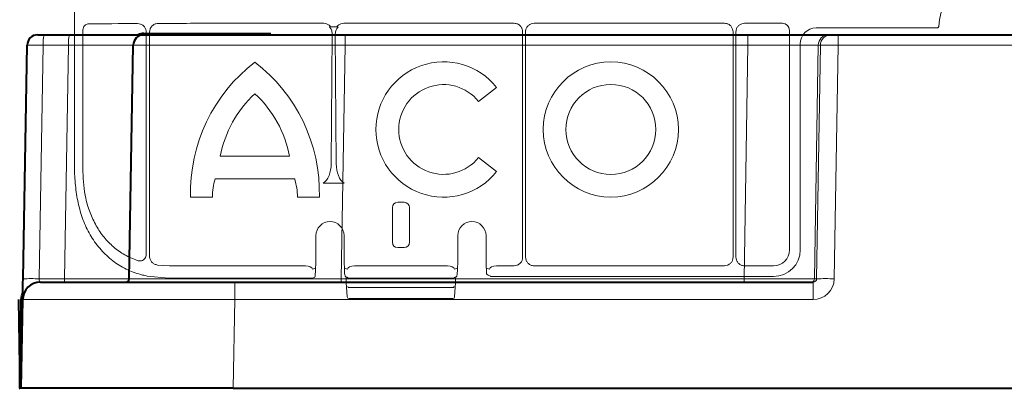
# Model space of a CAD drawing. Units: inches. Extents: x 10211 to 146293, y 1405 to 11083.
# Drawn here: x 14932 to 15071, y 3127 to 3180 of the extents above; entities that cross this region are included whole.
import ezdxf

# ---------------------------------------------------------------- set-up
doc = ezdxf.new("R2010")
doc.units = ezdxf.units.IN
doc.header["$MEASUREMENT"] = 0
doc.layers.get('0').update_dxf_attribs({"lineweight": 0})

msp = doc.modelspace()

# ---------------------------------------------------------------- linework, layer by layer
for p, q in [((14939.44717, 3708.31602), (14939.44717, 3158.00663)), ((14960.53887, 3179.00896), (14974.72026, 3179.00896)), ((14977.54942, 3179.00896), (15001.65213, 3179.00896)), ((15004.48135, 3179.00896), (15031.41612, 3179.00896)), ((15034.24604, 3179.00896), (15039.61296, 3179.00896)), ((14940.63093, 3158.00699), (14940.63093, 3177.91607)), ((14949.60971, 3177.77601), (14949.60971, 3146.32718)), ((14950.08287, 3146.06909), (14950.08287, 3177.77404)), ((14975.69547, 3178.51336), (14976.5742, 3178.51336)), ((14975.92095, 3177.53773), (14975.7819, 3159.13861)), ((14976.48777, 3159.13861), (14976.34867, 3177.53773)), ((15002.85934, 3177.80175), (15002.85934, 3145.91957)), ((15003.27414, 3145.91957), (15003.27414, 3177.80175)), ((15032.62355, 3177.80151), (15032.62355, 3145.91975)), ((15033.03828, 3145.92143), (15033.03828, 3177.80121)), ((15040.61709, 3178.00484), (15040.61709, 3146.97087)), ((15044.38607, 3178.34888), (15061.47757, 3178.34888)), ((15042.12681, 3146.96727), (15042.12681, 3176.0896)), ((14999.17377, 3169.92441), (14996.6176, 3167.96303)), ((14960.07781, 3160.1987), (14969.8829, 3160.1987)), ((14996.6176, 3160.01375), (14999.17377, 3158.05236)), ((14970.61025, 3156.99131), (14959.35051, 3156.99131)), ((14974.6531, 3156.39521), (14977.61652, 3156.39521)), ((14958.97073, 3154.42736), (14955.86576, 3154.42736)), ((14974.09483, 3154.42736), (14970.99003, 3154.42736)), ((14984.43241, 3148.02599), (14984.43241, 3152.93242)), ((14985.18476, 3153.68647), (14986.103, 3153.68647)), ((14986.85534, 3152.93242), (14986.85534, 3148.02599)), ((14973.60833, 3147.10925), (14973.60833, 3148.97272)), ((14973.60848, 3147.10925), (14973.60848, 3148.97272)), ((14977.5953, 3148.97272), (14977.5953, 3147.10925)), ((14977.59545, 3148.97272), (14977.59545, 3147.10925)), ((14993.69231, 3147.10925), (14993.69231, 3148.97272)), ((14993.69246, 3147.10925), (14993.69246, 3148.97272)), ((14997.67928, 3148.97272), (14997.67928, 3147.10925)), ((14997.67943, 3148.97272), (14997.67943, 3147.10925)), ((14973.60833, 3147.10925), (14973.60848, 3147.10925)), ((14977.59545, 3147.10925), (14977.5953, 3147.10925)), ((14986.103, 3147.27194), (14985.18476, 3147.27194)), ((14997.67943, 3147.10925), (14997.67928, 3147.10925)), ((14952.88707, 3144.72433), (14951.20479, 3144.81716)), ((14972.10429, 3144.71158), (14960.53887, 3144.71158)), ((14973.56749, 3144.38177), (14973.12521, 3144.21604)), ((14978.07854, 3144.21604), (14977.63627, 3144.38181)), ((14992.18833, 3144.71158), (14979.09943, 3144.71158)), ((14993.65149, 3144.38182), (14993.20922, 3144.21604)), ((14998.16255, 3144.21604), (14997.72027, 3144.38182)), ((15001.65141, 3144.71158), (14999.18341, 3144.71158)), ((15031.41541, 3144.71158), (15004.48207, 3144.71158)), ((15038.35784, 3144.71158), (15034.24813, 3144.71158)), ((14952.79376, 3142.96423), (14949.73816, 3143.25638)), ((14972.12165, 3142.95083), (14960.53887, 3142.95083)), ((14973.12521, 3142.96033), (14973.47853, 3143.09279)), ((14977.83233, 3143.1505), (14978.02521, 3143.0782)), ((14977.91089, 3142.96663), (14977.91089, 3142.34952)), ((14977.91103, 3142.96782), (14977.91103, 3142.34952)), ((14978.07561, 3143.04342), (14978.12274, 3143.02217)), ((14978.1222, 3143.02098), (14978.24131, 3142.97632)), ((14992.20563, 3142.95083), (14979.08213, 3142.95083)), ((14993.04645, 3142.97632), (14993.16559, 3143.02098)), ((14993.26255, 3143.0782), (14993.44747, 3143.13272)), ((14993.37672, 3142.34952), (14993.37672, 3142.96782)), ((14993.37687, 3142.34952), (14993.37687, 3142.96746)), ((14997.972, 3143.35979), (14998.32533, 3143.22734)), ((14999.16611, 3143.20186), (15038.36137, 3143.20186)), ((14977.91089, 3142.34952), (14977.91103, 3142.34952)), ((14977.91151, 3142.33204), (14977.91103, 3142.34952)), ((14977.91151, 3142.33204), (14978.05298, 3140.30655)), ((14992.93293, 3141.61875), (14978.35483, 3141.61875)), ((14993.23481, 3140.30655), (14993.37625, 3142.33204)), ((14993.37672, 3142.34952), (14993.37625, 3142.33204)), ((14993.37672, 3142.34952), (14993.37687, 3142.34952)), ((14978.30341, 3140.073), (14992.98435, 3140.073))]:
    msp.add_line(p, q)
at = {"color": 7, "linetype": 'Continuous', "lineweight": 40}
for p, q in [((14949.25288, 3177.57862), (14967.23969, 3177.57862)), ((14934.2529, 3177.37862), (14935.16559, 3177.37862)), ((14935.16559, 3177.37862), (14938.75677, 3177.37862)), ((14938.75677, 3177.37862), (14949.25288, 3177.37862)), ((14949.25288, 3177.37862), (14977.74855, 3177.37862)), ((14977.74855, 3177.37862), (15034.708, 3177.37862)), ((15034.708, 3177.37862), (15046.1625, 3177.37862)), ((15046.1625, 3177.37862), (15046.47669, 3177.37862)), ((15046.47669, 3177.37862), (15047.47274, 3177.37862)), ((15047.47274, 3177.37862), (15096.33946, 3177.37862)), ((14932.17651, 3142.86989), (14932.75313, 3175.9048)), ((14947.1765, 3142.86989), (14947.75311, 3175.9048)), ((14934.62465, 3142.37862), (14962.12048, 3142.37862)), ((14962.12048, 3142.37862), (15043.93786, 3142.37862)), ((14931.51648, 3139.92625), (14931.73541, 3127.38262)), ((14931.70614, 3127.38211), (14931.92507, 3139.92574)), ((14931.90609, 3127.37862), (14932.12504, 3139.92225)), ((14931.90609, 3127.37862), (14931.8061, 3127.38036)), ((14961.90153, 3127.37862), (14931.90609, 3127.37862)), ((14961.90153, 3127.37862), (15224.07883, 3127.37863))]:
    msp.add_line(p, q, dxfattribs=at)
at = {"color": 8, "linetype": 'Continuous', "lineweight": 0}
for p, q in [((14949.25288, 3177.47862), (14949.25288, 3177.57862)), ((14949.25288, 3177.47862), (14955.84683, 3177.47862)), ((14956.90871, 3177.47862), (14966.67204, 3177.47862)), ((14977.74855, 3177.37862), (14977.74855, 3175.9048)), ((15034.708, 3177.37862), (15034.708, 3175.9048)), ((15047.47274, 3177.37862), (15047.47274, 3175.9048)), ((14935.03488, 3175.9048), (14934.45827, 3142.86989)), ((14938.62606, 3175.9048), (14935.03488, 3175.9048)), ((14938.04945, 3142.86989), (14938.62606, 3175.9048)), ((14977.74855, 3175.9048), (14977.17194, 3142.86989)), ((15034.708, 3175.9048), (14977.74855, 3175.9048)), ((15034.17962, 3142.8699), (15034.708, 3175.9048)), ((15044.66843, 3175.9048), (15044.14005, 3142.8699)), ((15044.45424, 3142.8699), (15044.98262, 3175.9048)), ((15044.98262, 3175.9048), (15044.66843, 3175.9048)), ((15047.47274, 3175.9048), (15046.94435, 3142.8699)), ((15096.33946, 3175.9048), (15047.47274, 3175.9048)), ((14934.45827, 3142.86989), (14938.04945, 3142.86989)), ((14977.17194, 3142.86989), (15034.17962, 3142.8699)), ((14977.17194, 3142.86989), (14977.17194, 3142.37862)), ((15034.17962, 3142.8699), (15034.17962, 3142.37862)), ((15044.14005, 3142.8699), (15044.45424, 3142.8699)), ((14962.12048, 3142.37862), (14962.12048, 3139.92225)), ((15043.93786, 3142.37862), (15043.93786, 3139.92225)), ((14932.02506, 3139.924), (14931.8061, 3127.38036)), ((14962.12048, 3139.92225), (14961.90153, 3127.37862)), ((15043.93786, 3139.92225), (14962.12048, 3139.92225))]:
    msp.add_line(p, q, dxfattribs=at)
at = {"color": 8, "linetype": 'Continuous', "lineweight": 0, "flags": 128}
for points in [[(14948.69612, 3177.37862), (14948.94416, 3177.44855), (14949.25288, 3177.47862)], [(14932.02506, 3139.924), (14931.98679, 3139.92466), (14931.95437, 3139.92523), (14931.9327, 3139.92561), (14931.92507, 3139.92574)], [(14932.02506, 3139.924), (14932.08266, 3140.42474), (14932.1375, 3140.63628)]]:
    msp.add_lwpolyline(points, dxfattribs=at)
at = {"color": 7, "linetype": 'Continuous', "lineweight": 40, "flags": 128}
for points in [[(14932.12504, 3139.92225), (14932.12603, 3139.97862), (14932.12895, 3140.14563), (14932.13369, 3140.41699), (14932.14006, 3140.7825), (14932.14784, 3141.22843), (14932.15675, 3141.73802), (14932.16641, 3142.29211), (14932.17651, 3142.86989)], [(14931.92507, 3139.92574), (14931.98491, 3140.44574), (14932.14284, 3140.9419)], [(14931.63545, 3127.38088), (14931.67369, 3127.38154), (14931.70614, 3127.38211), (14931.72781, 3127.38249), (14931.73541, 3127.38262)], [(14931.8061, 3127.38036), (14931.76786, 3127.38103), (14931.73541, 3127.3816), (14931.71374, 3127.38198), (14931.70614, 3127.38211)]]:
    msp.add_lwpolyline(points, dxfattribs=at)
at = {"flags": 128}
for points in [[(14978.24131, 3142.97632), (14978.28046, 3142.96519), (14978.32942, 3142.96034)], [(14993.04645, 3142.97632), (14993.0073, 3142.96519), (14992.95834, 3142.96034)], [(14998.32533, 3143.22734), (14998.36447, 3143.2162), (14998.41343, 3143.21135)]]:
    msp.add_lwpolyline(points, dxfattribs=at)
for radius in [9.56102, 6.36838]:
    msp.add_circle((15015.33639, 3163.98838), radius)
for centre, radius, start, end in [((15071.00087, 3178.09451), 9.28559, 3.038292, 176.961708), ((14979.12612, 3155.03609), 23.26832, 127.4409492, 181.4990939), ((14950.83447, 3155.03609), 23.26832, 358.5009061, 52.5590508), ((14991.66907, 3163.98838), 9.56854, 38.3432151, 321.6567849), ((14991.66907, 3163.98838), 6.34708, 38.7712479, 321.2287521), ((14975.99765, 3157.15556), 16.20806, 132.823369, 169.1781844), ((14953.9631, 3157.15556), 16.20806, 10.8218156, 47.176631), ((14967.97474, 3154.40379), 9.00404, 163.2993457, 179.8499961), ((14961.98601, 3154.40379), 9.00404, 0.1500039, 16.7006543), ((14975.60188, 3148.97271), 1.99356, 0, 180), ((14975.60188, 3148.97271), 1.99341, 90, 180), ((14975.60188, 3148.97271), 1.99341, 0, 90), ((14995.68588, 3148.97271), 1.99341, 90, 180), ((14995.68588, 3148.97271), 1.99341, 0, 90), ((14977.97546, 3143.34332), 0.25024, 179.8828404, 237.2811384), ((14977.66038, 3142.96812), 0.25066, 359.9323752, 46.6866628), ((14993.58168, 3142.97752), 0.20518, 130.8492325, 182.7084144), ((14993.31222, 3143.34336), 0.25032, 302.7047751, 0.1073179), ((14998.19912, 3143.77335), 0.47182, 202.7739777, 241.2253299), ((14978.16195, 3142.34952), 0.25105, 180, 183.995138), ((14978.329, 3141.84833), 0.23102, 193.0194672, 276.4188046), ((14992.95876, 3141.84833), 0.23102, 263.5811954, 346.9805328), ((14993.12582, 3142.34952), 0.25105, 356.004862, 0), ((14978.30341, 3140.32407), 0.25105, 183.995138, 270), ((14992.98435, 3140.32407), 0.25105, 270, 356.004862)]:
    msp.add_arc(centre, radius, start, end)
at = {"color": 7, "linetype": 'Continuous', "lineweight": 40}
for centre, radius, start, end in [((14949.2529, 3175.87862), 1.7, 90.0000016, 118.0724885), ((14934.2529, 3175.87862), 1.5, 90.0000016, 179.0000016), ((14949.2529, 3175.87862), 1.5, 90.0000016, 179.0000016), ((14946.67657, 3142.87862), 0.5, 270.0000016, 359.0000016), ((14934.62467, 3139.87862), 2.5, 90.0000016, 179.0000016)]:
    msp.add_arc(centre, radius, start, end, dxfattribs=at)
at = {"color": 8, "linetype": 'Continuous', "lineweight": 0}
for centre, radius, start, end in [((14939.33691, 3176.26596), 4.31716, 165.0646166, 184.7988036), ((14942.92809, 3176.26596), 4.31716, 165.0646166, 184.7988036), ((15046.16531, 3175.88157), 1.49705, 90.1075216, 179.1108927), ((15046.4795, 3175.88157), 1.49705, 90.1075216, 179.1108927), ((14933.31739, 3108.32346), 34.56527, 88.1085263, 91.8914769), ((14936.61532, 3142.74952), 1.43917, 345.0654056, 4.7980274), ((15043.64112, 3142.87762), 0.499, 270.1062583, 359.1133712), ((15045.6993, 3099.53462), 43.35315, 88.3543079, 91.6456953)]:
    msp.add_arc(centre, radius, start, end, dxfattribs=at)
for centre, major_axis, ratio, start_param, end_param in [((14960.53887, 3178.62114), (30.126, 0), 0.012872538, 1.986671482, 2.259062908), ((14960.53887, 3178.62114), (30.126, 0), 0.012872538, 1.570796327, 1.882363207), ((15039.61281, 3178.00465), (-0.7102, -0.7102), 0.999828677, 2.356280159, 3.926905148), ((15044.38645, 3176.08923), (-1.59795, 1.59795), 0.999828677, 5.497872813, 7.068497802), ((14974.07491, 3159.17731), (0, 2.95685), 0.577350269, 3.487130081, 4.699299011), ((14978.19474, 3159.17731), (0, 2.95685), 0.577350269, 1.583886296, 2.796055226), ((14985.18568, 3152.93149), (-0.18288, 0.73262), 0.997412856, 6.039173223, 7.608752131), ((14986.10208, 3152.93149), (0.18288, 0.73262), 0.997412856, 4.957618483, 6.527197391), ((14973.47682, 3147.10926), (0.00852, 4.02862), 0.032642039, 3.219318429, 4.712458011), ((14977.72695, 3147.10926), (0, 3.76575), 0.034920769, 1.570796327, 3.128502684), ((14985.18568, 3148.02693), (-0.18288, -0.73262), 0.997412856, 4.957618483, 6.527197391), ((14986.10208, 3148.02693), (0.18288, -0.73262), 0.997412856, 6.039173223, 7.608752131), ((14993.56082, 3147.10926), (0, 3.76575), 0.034920769, 3.154682623, 4.71238898), ((14997.81095, 3147.10926), (0, 3.76575), 0.034920769, 1.570796327, 2.777242637), ((15038.35745, 3146.97123), (1.59795, -1.59795), 0.999828677, 5.497872813, 7.068497802), ((15038.36074, 3146.96795), (2.66324, -2.66324), 0.999828677, 5.497872813, 7.068497802), ((14960.53887, 3145.09939), (30.126, 0), 0.012872538, 4.455582039, 4.71238898), ((14972.1041, 3144.20945), (-0.47048, -0.17637), 0.999305311, 4.319054851, 4.353504615), ((14972.12164, 3144.21602), (1.00414, -0.02285), 0.493007565, 0.046125067, 1.582014809), ((14979.08213, 3144.21602), (1.00414, 0.02285), 0.493007565, 1.559577845, 3.095467586), ((14979.09966, 3144.20945), (-0.47048, 0.17637), 0.999305311, 5.071273345, 5.10572311), ((14992.1881, 3144.20945), (-0.47048, -0.17637), 0.999305311, 4.319054851, 4.353504615), ((14992.20564, 3144.21602), (1.00414, -0.02285), 0.493007565, 0.046125067, 1.582014809), ((14999.16613, 3144.21602), (1.00414, 0.02285), 0.493007565, 1.559577845, 3.095467586), ((14999.18366, 3144.20945), (-0.47048, 0.17637), 0.999305311, 5.071273345, 5.10572311), ((14960.53887, 3143.34193), (29.87495, 0), 0.013090717, 4.450142434, 4.71238898), ((14972.12164, 3142.96068), (1.0042, 0), 0.009818038, 4.71238898, 6.248278722), ((14979.08213, 3142.9607), (0.75315, 0), 0.013090717, 3.176499239, 4.71238898), ((14992.20564, 3142.9607), (0.75315, 0), 0.013090717, 4.71238898, 6.248278722), ((14999.16613, 3143.21172), (0.75315, 0), 0.013090717, 3.176499239, 4.71238898)]:
    msp.add_ellipse(centre, major_axis=major_axis, ratio=ratio, start_param=start_param, end_param=end_param)
at = {"color": 8, "linetype": 'Continuous', "lineweight": 0, "extrusion": (0, 0, -1)}
for centre, major_axis, ratio, start_param, end_param in [((14935.25305, 3175.87862), (2.49992, -0.02618), 0.009593616, 3.141659643, 4.624910401), ((14937.75114, 3175.87862), (-10.00198, -0.02618), 0.002397555, 1.658390022, 3.141640781), ((14977.75724, 3175.87862), (30.00411, -0.02618), 0.000872248, 3.141607117, 4.712098858), ((15034.7048, 3175.87862), (-10.00166, -0.02399), 0.002616641, 1.571123566, 3.054374325), ((15047.47301, 3175.87862), (2.49994, -0.02399), 0.010469676, 3.228926104, 4.712176862), ((14934.67703, 3142.87862), (-0.06434, -0.49923), 0.429975106, -0.055358124, 1.49798491), ((14937.17513, 3142.87862), (10.00137, -0.00873), 0.000799287, 0.000013254, 1.483264013), ((14977.18122, 3142.87862), (-30.00472, -0.00873), 0.000290738, -1.570486581, 0.000005159), ((15034.17698, 3142.87862), (10.00115, -0.008), 0.000872307, 0.087279714, 1.570530473), ((15043.93327, 3142.92225), (2.95782, -0.56817), 0.995902467, -0.173089008, 1.380254026), ((15043.93327, 3142.87862), (0.51834, -0.05478), 0.958813732, -0.09232282, 1.461020214), ((14962.12886, 3139.87862), (30.00381, -0.04363), 0.001453774, 3.141615915, 4.712107655)]:
    msp.add_ellipse(centre, major_axis=major_axis, ratio=ratio, start_param=start_param, end_param=end_param, dxfattribs=at)
for points, knots in [([(14940.63093, 3177.91607), (14940.63944, 3178.02899), (14940.65649, 3178.25521), (14940.78924, 3178.55625), (14940.9857, 3178.78324), (14941.20284, 3178.90232), (14941.3469, 3178.91554), (14941.40288, 3178.92068)], [0, 0, 0, 0, 0.213913813, 0.428558142, 0.644592396, 0.861895603, 1, 1, 1, 1]), ([(14948.36826, 3178.97586), (14948.51805, 3178.96179), (14948.8175, 3178.93364), (14949.21334, 3178.69541), (14949.48893, 3178.35003), (14949.59928, 3178.02085), (14949.60738, 3177.8307), (14949.60971, 3177.77601)], [0, 0, 0, 0, 0.244591593, 0.488982471, 0.714005938, 0.917740267, 1, 1, 1, 1]), ([(14950.08287, 3177.77404), (14950.09555, 3177.90538), (14950.12094, 3178.16838), (14950.31629, 3178.52063), (14950.60701, 3178.79658), (14950.95298, 3178.9618), (14951.19652, 3178.98158), (14951.30373, 3178.99029)], [0, 0, 0, 0, 0.200181401, 0.400857417, 0.608473823, 0.827641577, 1, 1, 1, 1]), ([(14974.72026, 3179.00896), (14974.85565, 3178.99538), (14975.12645, 3178.96821), (14975.46756, 3178.77808), (14975.62574, 3178.59436), (14975.69547, 3178.51336)], [0, 0, 0, 0, 0.358609795, 0.717232622, 1, 1, 1, 1]), ([(14976.5742, 3178.51336), (14976.64394, 3178.59436), (14976.80211, 3178.77808), (14977.14323, 3178.96821), (14977.41403, 3178.99538), (14977.54942, 3179.00896)], [0, 0, 0, 0, 0.282767378, 0.641390205, 1, 1, 1, 1]), ([(15001.65213, 3179.00896), (15001.74115, 3179.00311), (15001.96543, 3178.98837), (15002.30485, 3178.84372), (15002.61118, 3178.57073), (15002.81937, 3178.20895), (15002.84602, 3177.93747), (15002.85934, 3177.80175)], [0, 0, 0, 0, 0.141269856, 0.355901621, 0.570564401, 0.785318251, 1, 1, 1, 1]), ([(15003.27414, 3177.80175), (15003.27999, 3177.89075), (15003.29475, 3178.115), (15003.43931, 3178.45443), (15003.71231, 3178.76074), (15004.07411, 3178.96893), (15004.34561, 3178.99562), (15004.48135, 3179.00896)], [0, 0, 0, 0, 0.141239335, 0.355860549, 0.570524829, 0.785280179, 1, 1, 1, 1]), ([(15031.41612, 3179.00896), (15031.50515, 3179.00309), (15031.72945, 3178.98828), (15032.06895, 3178.84368), (15032.37531, 3178.57063), (15032.58353, 3178.20879), (15032.61021, 3177.93727), (15032.62355, 3177.80151)], [0, 0, 0, 0, 0.1412507496, 0.3558921408, 0.5705653156, 0.7852847961, 1, 1, 1, 1]), ([(15033.03828, 3177.80121), (15033.04415, 3177.89025), (15033.05893, 3178.11461), (15033.20356, 3178.45418), (15033.47668, 3178.76063), (15033.83863, 3178.96888), (15034.11024, 3178.9956), (15034.24604, 3179.00896)], [0, 0, 0, 0, 0.141243335, 0.35587825, 0.570539692, 0.785273482, 1, 1, 1, 1]), ([(14975.69547, 3178.51336), (14975.66681, 3178.51181), (14975.60922, 3178.50868), (14975.54849, 3178.48401), (14975.52184, 3178.46316), (14975.51663, 3178.45908)], [0, 0, 0, 0, 0.443365221, 0.891037709, 1, 1, 1, 1]), ([(14975.51663, 3178.45908), (14975.51712, 3178.45862), (14975.64231, 3178.3435), (14975.86421, 3178.05327), (14975.9013, 3177.71629), (14975.92095, 3177.53773)], [0, 0, 0, 0, 0.001877465, 0.471091662, 1, 1, 1, 1]), ([(14976.34867, 3177.53773), (14976.36875, 3177.71593), (14976.40665, 3178.05222), (14976.62476, 3178.34566), (14976.75253, 3178.45862), (14976.75305, 3178.45908)], [0, 0, 0, 0, 0.52888938, 0.998086759, 1, 1, 1, 1]), ([(14976.75305, 3178.45908), (14976.73445, 3178.47153), (14976.6925, 3178.49961), (14976.62726, 3178.512), (14976.58614, 3178.51306), (14976.5742, 3178.51336)], [0, 0, 0, 0, 0.361168721, 0.81457425, 1, 1, 1, 1]), ([(15061.47757, 3178.34888), (15061.49164, 3178.34959), (15061.53383, 3178.35171), (15061.60166, 3178.37633), (15061.66829, 3178.42973), (15061.71551, 3178.50257), (15061.72406, 3178.55865), (15061.72833, 3178.58669)], [0, 0, 0, 0, 0.111197842, 0.333413186, 0.555671855, 0.77782666, 1, 1, 1, 1]), ([(14949.73816, 3143.25638), (14949.51914, 3143.30318), (14948.57424, 3143.50506), (14946.95866, 3144.07611), (14945.04038, 3145.19439), (14943.34485, 3146.70561), (14941.9449, 3148.54423), (14940.79683, 3150.65245), (14940.07617, 3152.98073), (14939.59097, 3155.45646), (14939.53087, 3157.14849), (14939.44717, 3158.00663)], [0, 0, 0, 0, 0.0346959679, 0.1496891103, 0.2683929286, 0.3883737867, 0.5122001857, 0.6323914152, 0.7560838893, 0.8762935682, 1, 1, 1, 1]), ([(14948.34528, 3145.45031), (14947.74131, 3145.69919), (14946.53335, 3146.19697), (14944.95523, 3147.32893), (14943.60011, 3148.71881), (14942.47752, 3150.35809), (14941.6147, 3152.21537), (14940.82879, 3154.74503), (14940.70787, 3156.73859), (14940.63093, 3158.00699)], [0, 0, 0, 0, 0.128201401, 0.256409022, 0.383777313, 0.511163043, 0.641550093, 0.771936962, 1, 1, 1, 1]), ([(14949.60971, 3146.32718), (14949.60043, 3146.22258), (14949.58182, 3146.01285), (14949.43152, 3145.73608), (14949.21012, 3145.52826), (14948.93276, 3145.406), (14948.63234, 3145.37375), (14948.43864, 3145.42541), (14948.34528, 3145.45031)], [0, 0, 0, 0, 0.164615014, 0.33004357, 0.491952183, 0.657315369, 0.834836551, 1, 1, 1, 1]), ([(14951.20479, 3144.81716), (14951.0639, 3144.84879), (14950.92267, 3144.8805), (14950.65915, 3144.99577), (14950.42378, 3145.17842), (14950.17329, 3145.54057), (14950.08789, 3145.86238), (14950.08363, 3146.03757), (14950.08287, 3146.06909)], [0, 0, 0, 0, 0.240797817, 0.241381061, 0.481453809, 0.720217532, 0.949659713, 1, 1, 1, 1]), ([(15002.85934, 3145.91957), (15002.85349, 3145.83049), (15002.83875, 3145.60606), (15002.69406, 3145.26642), (15002.4209, 3144.95991), (15002.05887, 3144.75166), (15001.78723, 3144.72494), (15001.65141, 3144.71158)], [0, 0, 0, 0, 0.141276282, 0.355903547, 0.570566737, 0.785285243, 1, 1, 1, 1]), ([(15004.48207, 3144.71158), (15004.393, 3144.71743), (15004.16858, 3144.73216), (15003.829, 3144.87696), (15003.52239, 3145.15), (15003.31414, 3145.51207), (15003.28747, 3145.78373), (15003.27414, 3145.91957)], [0, 0, 0, 0, 0.141243511, 0.355880873, 0.57054472, 0.785261277, 1, 1, 1, 1]), ([(15032.62355, 3145.91975), (15032.61769, 3145.83067), (15032.60292, 3145.60622), (15032.4582, 3145.26655), (15032.18504, 3144.95996), (15031.82296, 3144.75165), (15031.55126, 3144.72494), (15031.41541, 3144.71158)], [0, 0, 0, 0, 0.141256749, 0.355887004, 0.570541521, 0.785270745, 1, 1, 1, 1]), ([(15034.24813, 3144.71158), (15034.15892, 3144.71744), (15033.93415, 3144.73222), (15033.59402, 3144.87714), (15033.28698, 3145.15067), (15033.07841, 3145.51329), (15033.05166, 3145.78539), (15033.03828, 3145.92143)], [0, 0, 0, 0, 0.1412635807, 0.3558818384, 0.5705251326, 0.785269451, 1, 1, 1, 1]), ([(14977.84382, 3143.13787), (14977.84369, 3143.13799), (14977.84282, 3143.13878), (14977.84551, 3143.13629), (14977.85252, 3143.12849), (14977.86422, 3143.11401), (14977.88318, 3143.08493), (14977.90557, 3143.03505), (14977.90832, 3142.99156), (14977.9099, 3142.96651)], [0, 0, 0, 0, 0.026139334, 0.175012114, 0.262820947, 0.341028463, 0.474527055, 0.697321495, 1, 1, 1, 1]), ([(14978.02521, 3143.0782), (14978.02952, 3143.07547), (14978.03774, 3143.07026), (14978.0569, 3143.05277), (14978.07553, 3143.04346), (14978.07561, 3143.04342)], [0, 0, 0, 0, 0.522952812, 0.997954546, 1, 1, 1, 1]), ([(14993.16502, 3143.02235), (14993.17627, 3143.02653), (14993.21321, 3143.04024), (14993.24276, 3143.06419), (14993.25929, 3143.07644), (14993.26194, 3143.07787), (14993.26255, 3143.0782)], [0, 0, 0, 0, 0.168790821, 0.554135989, 0.897613629, 1, 1, 1, 1])]:
    msp.add_open_spline(points, degree=3, knots=knots)

doc.saveas('drawing.dxf')
